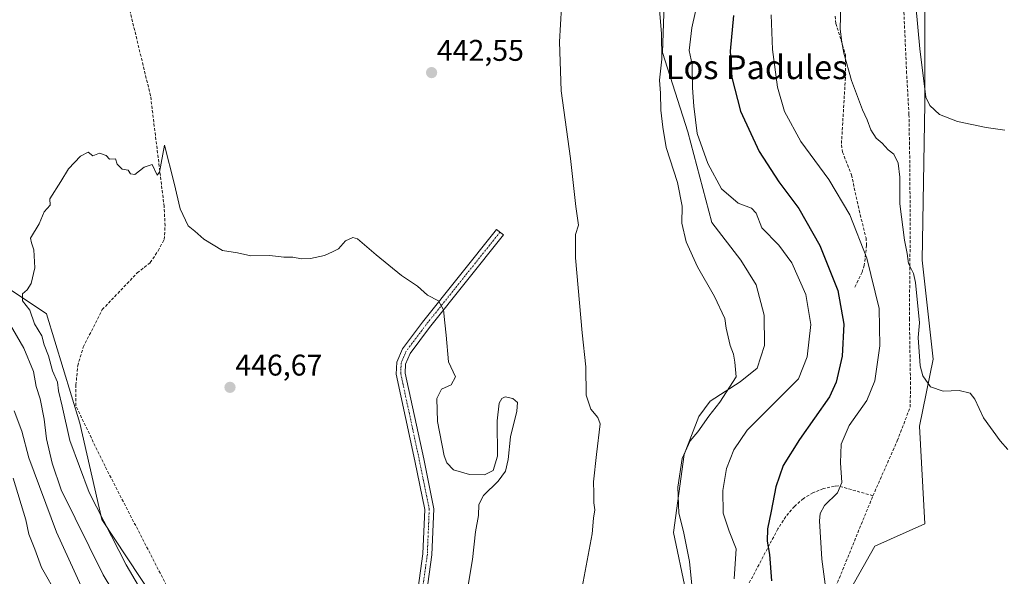
# Model space of a CAD drawing. Units: metres. Extents: x 635143 to 638611, y 4708926 to 4711306.
# Drawn here: x 635601 to 635931, y 4709531 to 4709717 of the extents above; entities that cross this region are included whole.
import ezdxf
from ezdxf.enums import TextEntityAlignment as Align

# ---------------------------------------------------------------- set-up
doc = ezdxf.new("R2010")
doc.units = ezdxf.units.M
doc.header["$MEASUREMENT"] = 0
doc.linetypes.add('TRAZO_Y_PUNTO', pattern=[1, 0.5, -0.25, 0, -0.25])
doc.linetypes.add('TRAZOSX2', pattern=[1.5, 1, -0.5])
for name, color, linetype, lineweight in [('Camino', 19, 'Continuous', 0), ('Camino Cxs', 19, 'Continuous', 0), ('Camino eje', 39, 'TRAZO_Y_PUNTO', 13), ('Carátula', 7, 'Continuous', 5), ('Corriente artificial lineal', 5, 'TRAZOSX2', 13), ('Cultivos herbáceos CxS', 92, 'Continuous', 0), ('Cultivos leñosos', 92, 'Continuous', 0), ('Cultivos leñosos CxS', 92, 'Continuous', 0), ('Curva de nivel maestra', 36, 'Continuous', 30), ('Curva de nivel normal', 36, 'Continuous', 0), ('Matorral', 135, 'Continuous', 0), ('Matorral CxS', 135, 'Continuous', 0), ('Punto de cota en terreno', 7, 'Continuous', 0), ('Rótulo de punto de cota en terreno', 19, 'Continuous', 0), ('Senda', 19, 'TRAZOSX2', 0), ('Texto cartográfico', 19, 'Continuous', 0)]:
    doc.layers.add(name, color=color, linetype=linetype, lineweight=lineweight)
doc.styles.add('Arial', font='txt', dxfattribs={"height": 0.2})

# ---------------------------------------------------------------- blocks, each defined once
blk = doc.blocks.new('*U150')
at = {"layer": 'Cultivos herbáceos CxS', "color": 92, "linetype": 'Continuous', "lineweight": 0}
blk.add_polyline3d([(635874.11, 4709517.42, 418.27), (635887.18, 4709540.78, 416.86), (635903.99, 4709548.25, 416.94), (635902.12, 4709580.95, 416.63), (635906.79, 4709603.37, 413.21), (635903.06, 4709636.53, 413.54), (635903.99, 4709688.85, 410.44), (635903.99, 4709729.95, 408.45)], dxfattribs=at)
blk = doc.blocks.new('*U187')
at = {"layer": 'Curva de nivel normal', "color": 36, "linetype": 'Continuous', "lineweight": 0}
for points in [[(635613.79, 4709524.06, 430), (635608.34, 4709533.66, 430), (635606.09, 4709539.74, 430), (635604.08, 4709544.74, 430), (635603.09, 4709549.58, 430), (635598.81, 4709563.52, 430)], [(635831.5, 4709739.32, 430), (635825.93, 4709714.32, 430), (635825.1, 4709706.66, 430), (635826.13, 4709702.04, 430), (635826.16, 4709694.18, 430), (635826.66, 4709688.04, 430), (635827.77, 4709678.93, 430), (635831.3, 4709668.84, 430), (635835.92, 4709660.39, 430), (635841.48, 4709655.56, 430), (635845.95, 4709653.94, 430), (635847.52, 4709652.2, 430), (635849.37, 4709647.38, 430), (635855.08, 4709641.53, 430), (635859.45, 4709635.58, 430), (635864.18, 4709624.98, 430), (635865.83, 4709615.02, 430), (635864.57, 4709604.12, 430), (635861.66, 4709596.76, 430), (635844.46, 4709579.66, 430), (635840.04, 4709573.01, 430), (635837.59, 4709566.76, 430), (635836.33, 4709559.4, 430), (635836.51, 4709551.87, 430), (635838.45, 4709545.81, 430), (635840.79, 4709539.82, 430), (635840.1, 4709529.8, 430)]]:
    blk.add_polyline3d(points, dxfattribs=at)
blk = doc.blocks.new('*U195')
at = {"layer": 'Curva de nivel normal', "color": 36, "linetype": 'Continuous', "lineweight": 0}
blk.add_polyline3d([(635900.25, 4709729.16, 410), (635902.29, 4709707.32, 410), (635904.34, 4709691.12, 410), (635905.62, 4709688.29, 410), (635908.89, 4709685.32, 410), (635914.88, 4709682.93, 410), (635924.51, 4709680.92, 410), (635930.71, 4709680, 410)], dxfattribs=at)
blk = doc.blocks.new('*U200')
at = {"layer": 'Curva de nivel maestra', "color": 36, "linetype": 'Continuous', "lineweight": 30}
blk.add_polyline3d([(635839.96, 4709718.47, 425), (635838.75, 4709706.45, 425), (635839.34, 4709697.7, 425), (635842.29, 4709686.38, 425), (635848.54, 4709672.9, 425), (635855.14, 4709662.74, 425), (635861.77, 4709653.84, 425), (635868.82, 4709641.43, 425), (635874.89, 4709626.34, 425), (635876.84, 4709615.04, 425), (635876.34, 4709604.38, 425), (635874.28, 4709595.66, 425), (635872.1, 4709590.8, 425), (635861.97, 4709576.47, 425), (635856.56, 4709567.73, 425), (635854.11, 4709560.6, 425), (635852.54, 4709552.52, 425), (635851.26, 4709546.62, 425), (635851.16, 4709542.44, 425), (635851.96, 4709538.01, 425), (635852.61, 4709529.13, 425)], dxfattribs=at)
blk = doc.blocks.new('5PATER')
at = {"layer": 'Carátula', "linetype": 'Continuous', "lineweight": 5}
h = blk.add_hatch(color=250, dxfattribs=at)
edge = h.paths.add_edge_path()
edge.add_ellipse((0, 0.01), major_axis=(-1.33, -1.34), ratio=0.999422, start_angle=0, end_angle=360)

msp = doc.modelspace()

# ---------------------------------------------------------------- linework, layer by layer
at = {"layer": 'Camino', "color": 19, "linetype": 'Continuous', "lineweight": 0}
msp.add_polyline3d([(635730.01, 4709495.16, 446.68), (635735.94, 4709538.18, 446.69), (635736.56, 4709553.05, 446.37), (635733.28, 4709569.34, 446.36), (635727.04, 4709598.39, 446.18), (635727.18, 4709602.42, 445.84), (635729.07, 4709606.78, 445.61), (635735.79, 4709615.77, 445.25), (635760.59, 4709646.84, 443.57), (635762.93, 4709644.96, 443.47), (635738.17, 4709613.93, 445.21), (635731.69, 4709605.26, 445.59), (635730.16, 4709601.74, 445.83), (635730.06, 4709598.65, 446.1), (635736.22, 4709569.96, 446.18), (635739.58, 4709553.29, 446.2), (635738.94, 4709537.92, 446.45), (635732.48, 4709491.04, 446.29)], dxfattribs=at)
at = {"layer": 'Camino Cxs', "color": 19, "linetype": 'Continuous', "lineweight": 0}
msp.add_polyline3d([(635730.01, 4709495.16, 446.68), (635735.94, 4709538.18, 446.69), (635736.56, 4709553.05, 446.37), (635733.28, 4709569.34, 446.36), (635727.04, 4709598.39, 446.18), (635727.18, 4709602.42, 445.84), (635729.07, 4709606.78, 445.61), (635735.79, 4709615.77, 445.25), (635760.59, 4709646.84, 443.57), (635762.93, 4709644.96, 443.47), (635738.17, 4709613.93, 445.21), (635731.69, 4709605.26, 445.59), (635730.16, 4709601.74, 445.83), (635730.06, 4709598.65, 446.1), (635736.22, 4709569.96, 446.18), (635739.58, 4709553.29, 446.2), (635738.94, 4709537.92, 446.45), (635732.48, 4709491.04, 446.29)], dxfattribs=at)
at = {"layer": 'Camino eje', "color": 39, "linetype": 'TRAZO_Y_PUNTO', "lineweight": 13}
msp.add_polyline3d([(635761.76, 4709645.9, 443.54), (635749.38, 4709630.39, 444.33), (635736.98, 4709614.85, 445.24), (635730.38, 4709606.02, 445.6), (635729.62, 4709604.26, 445.67), (635728.67, 4709602.08, 445.84), (635728.6, 4709600.07, 446.01), (635728.55, 4709598.52, 446.14), (635734.75, 4709569.65, 446.27), (635738.07, 4709553.17, 446.28), (635737.44, 4709538.05, 446.54), (635731.25, 4709493.1, 446.5), (635731, 4709491.14, 446.38)], dxfattribs=at)
at = {"layer": 'Corriente artificial lineal', "color": 5, "linetype": 'TRAZOSX2', "lineweight": 13}
msp.add_polyline3d([(635871.34, 4709520.27, 419.13), (635886.58, 4709557.64, 418.5), (635894.74, 4709576.06, 417.44), (635899.04, 4709587.27, 417.07), (635899.17, 4709594.95, 416.06), (635898.79, 4709616.67, 415.78), (635899.06, 4709646.62, 413.99), (635898.95, 4709667.55, 413.37), (635898.82, 4709675.23, 413.12), (635898.64, 4709685.3, 412.57), (635897.87, 4709699.06, 411.55), (635895.25, 4709757.31, 411.09)], dxfattribs=at)
at = {"layer": 'Cultivos herbáceos CxS', "color": 92, "linetype": 'Continuous', "lineweight": 0}
msp.add_polyline3d([(635808.1, 4709302.44, 434.24), (635823.95, 4709304.53, 430.16), (635847.44, 4709306.08, 426.52), (635867.99, 4709303.05, 424.39), (635871.3, 4709302.56, 424.45), (635868.46, 4709313.57, 423.51), (635867.56, 4709317.04, 423.7), (635868.5, 4709328.72, 423.06), (635868.5, 4709344.13, 422.72), (635868.72, 4709347.85, 422.44), (635872.23, 4709405.79, 420.26), (635873.17, 4709465.58, 418.76), (635874.1, 4709484.73, 418.24), (635874.1, 4709517.42, 418.27), (635887.18, 4709540.78, 416.86), (635903.99, 4709548.25, 416.94), (635902.12, 4709580.95, 416.63), (635906.79, 4709603.37, 413.21), (635903.06, 4709636.53, 413.54), (635903.99, 4709688.85, 410.44), (635903.99, 4709729.95, 408.45)], dxfattribs=at)
at = {"layer": 'Cultivos leñosos', "color": 92, "linetype": 'Continuous', "lineweight": 0}
for points in [[(635817.07, 4709732.17, 434.56), (635816.11, 4709706.1, 434.66), (635824.67, 4709679.51, 430.86), (635832.65, 4709649.09, 433.58), (635842.33, 4709636.5, 433.9), (635847.5, 4709628.3, 434.21), (635850.16, 4709618.16, 434.41), (635850.28, 4709607.99, 434.49), (635847.83, 4709600.34, 434.43), (635842.16, 4709595.82, 434), (635832.08, 4709589.35, 435.48), (635828.32, 4709584.22, 435.69), (635823.39, 4709571.45, 434.65), (635819.88, 4709545.35, 436.63), (635823.92, 4709525.7, 436.07), (635821.6, 4709507.24, 436.66), (635814.13, 4709493.81, 436.96), (635804.77, 4709479.08, 437.25), (635795.34, 4709470.7, 438.53), (635792.89, 4709463.05, 438.58)], [(635666.8, 4709491.74, 448.38), (635628.51, 4709549.66, 444.64), (635621.1, 4709581.9, 446.73), (635609.95, 4709618.52, 445.32), (635581.29, 4709637.63, 441.66)]]:
    msp.add_polyline3d(points, dxfattribs=at)
at = {"layer": 'Cultivos leñosos CxS', "color": 92, "linetype": 'Continuous', "lineweight": 0}
for points in [[(635817.08, 4709732.17, 434.56), (635816.11, 4709706.1, 434.66), (635824.68, 4709679.51, 430.86), (635832.65, 4709649.09, 433.58), (635842.33, 4709636.5, 433.9), (635847.5, 4709628.3, 434.21), (635850.16, 4709618.16, 434.41), (635850.28, 4709607.99, 434.49), (635847.83, 4709600.34, 434.43), (635842.16, 4709595.82, 434), (635832.08, 4709589.35, 435.48), (635828.32, 4709584.22, 435.69), (635823.39, 4709571.45, 434.65), (635819.88, 4709545.35, 436.63), (635823.92, 4709525.7, 436.07)], [(635666.8, 4709491.74, 448.38), (635628.51, 4709549.66, 444.64), (635621.1, 4709581.9, 446.73), (635609.95, 4709618.52, 445.32), (635581.3, 4709637.63, 441.66)]]:
    msp.add_polyline3d(points, dxfattribs=at)
at = {"layer": 'Curva de nivel normal', "color": 36, "linetype": 'Continuous', "lineweight": 0}
for points in [[(635875.96, 4709727.16, 415), (635875.66, 4709713.86, 415), (635876.22, 4709709.46, 415), (635876.85, 4709705.78, 415), (635879.45, 4709696.66, 415), (635883.08, 4709686.85, 415), (635884.71, 4709683.54, 415), (635885.83, 4709680.1, 415), (635887.65, 4709677.32, 415), (635889.65, 4709675.68, 415), (635891.65, 4709673.43, 415), (635893.58, 4709672.03, 415), (635895.08, 4709668.94, 415), (635895.58, 4709664.33, 415), (635895.62, 4709655.37, 415), (635897.11, 4709643.25, 415), (635898.06, 4709638.72, 415), (635898.49, 4709635.4, 415), (635900.2, 4709632.09, 415), (635900.8, 4709629.02, 415), (635902.2, 4709615.56, 415), (635901.74, 4709610.67, 415), (635902.38, 4709601.12, 415), (635903.34, 4709597.81, 415), (635905.88, 4709594.13, 415), (635910.06, 4709592.65, 415), (635915.42, 4709592.84, 415), (635919.15, 4709592.02, 415), (635920.72, 4709590.03, 415), (635923.62, 4709583.77, 415), (635929.12, 4709576.06, 415), (635931.74, 4709573.11, 415)], [(635789.23, 4709527.02, 440), (635792.59, 4709544.9, 440), (635793.09, 4709550.19, 440), (635793.54, 4709552.9, 440), (635793.15, 4709555.3, 440), (635793.22, 4709558.49, 440), (635793.11, 4709562.33, 440), (635794.11, 4709571.44, 440), (635795.27, 4709581.68, 440), (635794.52, 4709583.89, 440), (635792.17, 4709586.69, 440), (635790.6, 4709591.28, 440), (635790.46, 4709600.8, 440), (635789.25, 4709612.14, 440), (635786.99, 4709637.32, 440), (635787.06, 4709645.16, 440), (635788.07, 4709648.2, 440), (635787.18, 4709654.48, 440), (635785.35, 4709670.56, 440), (635782.24, 4709693.19, 440), (635781.67, 4709709.66, 440), (635782.38, 4709721.19, 440)], [(635815.12, 4709720.32, 435), (635815.82, 4709712.41, 435), (635815.91, 4709703.84, 435), (635815.11, 4709696.78, 435), (635815.44, 4709692.44, 435), (635815.54, 4709686.75, 435), (635816.25, 4709681.09, 435), (635817.41, 4709674.29, 435), (635821.15, 4709662.49, 435), (635822.7, 4709654.61, 435), (635822.65, 4709648.9, 435), (635824.09, 4709642.67, 435), (635827.84, 4709634.34, 435), (635833.51, 4709624.34, 435), (635836.99, 4709616.94, 435), (635837.49, 4709613.71, 435), (635838.81, 4709607.94, 435), (635839.96, 4709605.01, 435), (635840.31, 4709602.36, 435), (635840.79, 4709597.42, 435), (635835.37, 4709588.93, 435), (635831.67, 4709584.26, 435), (635827.99, 4709579.1, 435), (635825.46, 4709576, 435), (635822.74, 4709570.17, 435), (635821.28, 4709560.54, 435), (635821.66, 4709551.82, 435), (635823.22, 4709545.68, 435), (635825.18, 4709535.6, 435), (635826.6, 4709521.02, 435)], [(635852.55, 4709718.62, 420), (635852.92, 4709707.08, 420), (635854.62, 4709694.47, 420), (635857.02, 4709686.3, 420), (635862.48, 4709676.2, 420), (635871.78, 4709663.52, 420), (635878.84, 4709651.71, 420), (635884.52, 4709637.21, 420), (635888.66, 4709620.35, 420), (635888.86, 4709607.88, 420), (635887.22, 4709596.17, 420), (635884.56, 4709589.5, 420), (635878.64, 4709581.18, 420), (635875.93, 4709574.91, 420), (635875.68, 4709568.68, 420), (635876.15, 4709562.06, 420), (635874.78, 4709558.66, 420), (635870.43, 4709554.4, 420), (635868.91, 4709551.7, 420), (635868.72, 4709549.26, 420), (635869.52, 4709536.46, 420), (635870.59, 4709528.02, 420)], [(635750.96, 4709527.04, 445), (635752.52, 4709536.34, 445), (635753.6, 4709545.61, 445), (635754.56, 4709551, 445), (635754.65, 4709554.69, 445), (635756.24, 4709557.69, 445), (635761.12, 4709562.48, 445), (635763.55, 4709565.87, 445), (635764.51, 4709569.81, 445), (635765.28, 4709577.41, 445), (635767.45, 4709585.93, 445), (635767.65, 4709588.92, 445), (635766.09, 4709590.22, 445), (635763.54, 4709590.8, 445), (635762.32, 4709590.24, 445), (635761.48, 4709588.66, 445), (635760.82, 4709582.7, 445), (635760.9, 4709570.94, 445), (635759.52, 4709566.08, 445), (635756.62, 4709564.68, 445), (635751.58, 4709564.79, 445), (635746.25, 4709566.32, 445), (635743.97, 4709568.63, 445), (635743.08, 4709570.98, 445), (635740.89, 4709582.52, 445), (635740.67, 4709590.24, 445), (635742.14, 4709593.34, 445), (635745.38, 4709594.79, 445), (635746.83, 4709597.41, 445), (635744.51, 4709602.47, 445), (635743.78, 4709611.37, 445), (635743.24, 4709615.56, 445), (635742.81, 4709619.9, 445), (635741.21, 4709622.87, 445), (635737.45, 4709624.78, 445), (635734.2, 4709627.78, 445), (635728.84, 4709631.42, 445), (635720.35, 4709638.29, 445), (635714.01, 4709643.7, 445), (635712.46, 4709644.06, 445), (635710.01, 4709642.98, 445), (635707.68, 4709640.26, 445), (635705.68, 4709639.27, 445), (635703.01, 4709638.04, 445), (635698.32, 4709637.13, 445), (635695.36, 4709637.01, 445), (635692.46, 4709637.48, 445), (635689.38, 4709637.52, 445), (635684.68, 4709638.13, 445), (635678.32, 4709638.01, 445), (635673.85, 4709638.92, 445), (635668.91, 4709639.73, 445), (635662.65, 4709643.58, 445), (635659.67, 4709646.18, 445), (635657.4, 4709647.96, 445), (635654.7, 4709653.74, 445), (635652.67, 4709662.27, 445), (635649.47, 4709675, 445), (635647.74, 4709665.93, 445), (635647.05, 4709665, 445), (635645.29, 4709668.52, 445), (635642.67, 4709667.65, 445), (635639.54, 4709665.18, 445), (635638.13, 4709665.44, 445), (635637.34, 4709666.65, 445), (635635.34, 4709666.98, 445), (635633.65, 4709668.63, 445), (635633.1, 4709670.41, 445), (635631.08, 4709670.39, 445), (635629.92, 4709671.57, 445), (635627.73, 4709672.38, 445), (635625.51, 4709671.48, 445), (635623.86, 4709672.66, 445), (635621.3, 4709671.33, 445), (635617.37, 4709667.15, 445), (635614.78, 4709662.85, 445), (635611.09, 4709657, 445), (635611.15, 4709654.98, 445), (635609.22, 4709652.67, 445), (635607.53, 4709648.67, 445)], [(635607.53, 4709648.67, 445), (635604.6, 4709643.9, 445), (635604.95, 4709642.27, 445), (635605.72, 4709640.02, 445), (635606.01, 4709633.98, 445), (635604.82, 4709628.72, 445), (635603.54, 4709626.63, 445), (635601.97, 4709625.3, 445), (635601.98, 4709622.96, 445), (635604.34, 4709619.76, 445), (635605.91, 4709615.2, 445), (635608.43, 4709611.2, 445), (635609.21, 4709608.12, 445), (635610.6, 4709604.54, 445), (635611.98, 4709599.45, 445), (635613.68, 4709595.66, 445), (635614, 4709592.75, 445), (635615.2, 4709587.62, 445), (635617.82, 4709576.11, 445), (635624.22, 4709558.68, 445), (635636.64, 4709534.5, 445), (635645.95, 4709518.54, 445)], [(635594.14, 4709621.13, 440), (635602.35, 4709607.06, 440), (635605.57, 4709599.23, 440), (635606.56, 4709594.19, 440), (635607.84, 4709590.13, 440), (635609.18, 4709583.34, 440), (635610, 4709576.66, 440), (635611.82, 4709568.61, 440), (635614.84, 4709559.67, 440), (635628.96, 4709531.18, 440), (635638.34, 4709515.67, 440)], [(635621.62, 4709527.37, 435), (635613.34, 4709545.44, 435), (635604.11, 4709570.37, 435), (635601.67, 4709579.22, 435), (635599.09, 4709586.07, 435)]]:
    msp.add_polyline3d(points, dxfattribs=at)
at = {"layer": 'Matorral', "color": 135, "linetype": 'Continuous', "lineweight": 0}
for points in [[(635817.07, 4709732.17, 434.56), (635816.11, 4709706.1, 434.66), (635824.67, 4709679.51, 430.86), (635832.65, 4709649.09, 433.58), (635842.33, 4709636.5, 433.9), (635847.5, 4709628.3, 434.21), (635850.16, 4709618.16, 434.41), (635850.28, 4709607.99, 434.49), (635847.83, 4709600.34, 434.43), (635842.16, 4709595.82, 434), (635832.08, 4709589.35, 435.48), (635828.32, 4709584.22, 435.69), (635823.39, 4709571.45, 434.65), (635819.88, 4709545.35, 436.63), (635823.92, 4709525.7, 436.07), (635821.6, 4709507.24, 436.66), (635814.13, 4709493.81, 436.96), (635804.77, 4709479.08, 437.25), (635795.34, 4709470.7, 438.53), (635792.89, 4709463.05, 438.58)], [(635808.1, 4709302.44, 434.24), (635823.95, 4709304.53, 430.16), (635847.44, 4709306.08, 426.52), (635867.99, 4709303.05, 424.39), (635871.3, 4709302.56, 424.45), (635868.46, 4709313.57, 423.51), (635867.56, 4709317.04, 423.7), (635868.5, 4709328.72, 423.06), (635868.5, 4709344.13, 422.72), (635868.72, 4709347.85, 422.44), (635872.23, 4709405.79, 420.26), (635873.17, 4709465.58, 418.76), (635874.1, 4709484.73, 418.24), (635874.1, 4709517.42, 418.27), (635887.18, 4709540.78, 416.86), (635903.99, 4709548.25, 416.94), (635902.12, 4709580.95, 416.63), (635906.79, 4709603.37, 413.21), (635903.06, 4709636.53, 413.54), (635903.99, 4709688.85, 410.44), (635903.99, 4709729.95, 408.45)], [(635666.8, 4709491.74, 448.38), (635628.51, 4709549.66, 444.64), (635621.1, 4709581.9, 446.73), (635609.95, 4709618.52, 445.32), (635581.29, 4709637.63, 441.66)]]:
    msp.add_polyline3d(points, dxfattribs=at)
at = {"layer": 'Matorral CxS', "color": 135, "linetype": 'Continuous', "lineweight": 0}
for points in [[(635823.92, 4709525.7, 436.07), (635819.88, 4709545.35, 436.63), (635823.39, 4709571.45, 434.65), (635828.32, 4709584.22, 435.69), (635832.08, 4709589.35, 435.48), (635842.16, 4709595.82, 434), (635847.83, 4709600.34, 434.43), (635850.28, 4709607.99, 434.49), (635850.16, 4709618.16, 434.41), (635847.5, 4709628.3, 434.21), (635842.33, 4709636.5, 433.9), (635832.65, 4709649.09, 433.58), (635824.68, 4709679.51, 430.86), (635816.11, 4709706.1, 434.66), (635817.08, 4709732.17, 434.56)], [(635903.99, 4709729.95, 408.45), (635903.99, 4709688.85, 410.44), (635903.06, 4709636.53, 413.54), (635906.79, 4709603.37, 413.21), (635902.12, 4709580.95, 416.63), (635903.99, 4709548.25, 416.94), (635887.18, 4709540.78, 416.86), (635874.11, 4709517.42, 418.27)], [(635581.3, 4709637.63, 441.66), (635609.95, 4709618.52, 445.32), (635621.1, 4709581.9, 446.73), (635628.51, 4709549.66, 444.64), (635666.8, 4709491.74, 448.38), (635676.13, 4709488.93, 449.46), (635692.94, 4709497.34, 449.35), (635719, 4709493.74, 448.58), (635720.02, 4709493.6, 448.39), (635723.76, 4709477.72, 446.86), (635720.02, 4709463.71, 446.02), (635742.6, 4709449.77, 442.4), (635746.57, 4709418.02, 441.11), (635725.4, 4709394.21, 438.38), (635688.59, 4709392.72, 433.24), (635682.58, 4709389.93, 431.75), (635666.78, 4709382.75, 427.5), (635647.47, 4709385.48, 422.99), (635625.01, 4709406.03, 419.43), (635623.37, 4709412.8, 419), (635621.04, 4709428.91, 419.07), (635616.84, 4709445.38, 418.98), (635585.55, 4709504.35, 416.94)]]:
    msp.add_polyline3d(points, dxfattribs=at)
at = {"layer": 'Senda', "color": 19, "linetype": 'TRAZOSX2', "lineweight": 0}
for points in [[(635685.23, 4709488.1, 449.5), (635672.3, 4709492.52, 449.19), (635664.88, 4709500.21, 448.73), (635652.2, 4709523.64, 448.18), (635629.55, 4709567.52, 447.45), (635619.77, 4709587.79, 446.22), (635619.83, 4709594.73, 446.3), (635620.42, 4709601.14, 446.24), (635622.27, 4709607.4, 445.98), (635628.63, 4709619.95, 445.87), (635640.32, 4709632.25, 445.61), (635644.71, 4709635.71, 445.47), (635647.31, 4709639.66, 445.4), (635649.37, 4709643.44, 445.37), (635649.65, 4709648.06, 445.29), (635649.36, 4709654.46, 445.27), (635644.79, 4709691.54, 444.39), (635637.7, 4709720.76, 443.7)], [(635873.95, 4709718.25, 415.21), (635874.22, 4709715.76, 415.2), (635877.36, 4709705.32, 414.98), (635877.37, 4709697.53, 415.16), (635876.03, 4709675.09, 416.78), (635876.44, 4709672.69, 417.02), (635879.39, 4709665.08, 417.46), (635881.98, 4709653.21, 418.54), (635884.27, 4709643.97, 419.26), (635884.46, 4709641.52, 419.6), (635883.69, 4709634.81, 420.61), (635882.95, 4709632.45, 421.07), (635880.32, 4709627.21, 422.28)], [(635886.58, 4709557.64, 418.5), (635874.91, 4709560.97, 419.96), (635873.67, 4709560.84, 420.18), (635870.01, 4709560.02, 420.79), (635866.52, 4709558.65, 421.26), (635863.29, 4709556.73, 421.7), (635860.28, 4709554.1, 422.35), (635857.45, 4709550.7, 423), (635854.77, 4709546.58, 423.76), (635837.34, 4709513.62, 430.27), (635827.89, 4709497.9, 433.13), (635822.57, 4709492.06, 434.37), (635818.69, 4709488.97, 435.17), (635810.38, 4709483.43, 436.51), (635806.61, 4709480.18, 436.99), (635802.36, 4709475.67, 437.31), (635798.1, 4709469.53, 437.74), (635789.13, 4709452.42, 438.84), (635786.99, 4709449.91, 439.13), (635782.25, 4709446.6, 439.45), (635779.97, 4709445.63, 439.61), (635764.41, 4709441.91, 440.61), (635757.53, 4709441.26, 441.08), (635747.68, 4709437.69, 441.78)]]:
    msp.add_polyline3d(points, dxfattribs=at)

# ---------------------------------------------------------------- block references
at = {"layer": 'Cultivos herbáceos CxS', "color": 92, "linetype": 'Continuous', "lineweight": 0}
msp.add_blockref('*U150', (0, 0), dxfattribs=at)
at = {"layer": 'Curva de nivel maestra', "color": 36, "linetype": 'Continuous', "lineweight": 30}
msp.add_blockref('*U200', (0, 0), dxfattribs=at)
at = {"layer": 'Curva de nivel normal', "color": 36, "linetype": 'Continuous', "lineweight": 0}
for name in ['*U195', '*U187']:
    msp.add_blockref(name, (0, 0), dxfattribs=at)
at = {"layer": 'Punto de cota en terreno', "linetype": 'Continuous', "lineweight": 0}
for p in [(635738.86, 4709699.31, 442.55), (635671.39, 4709593.94, 446.67)]:
    msp.add_blockref('5PATER', p, dxfattribs=at)

# ---------------------------------------------------------------- texts
at = {"layer": 'Rótulo de punto de cota en terreno', "color": 19, "linetype": 'Continuous', "lineweight": 0, "style": 'Arial'}
for s, p in [('442,55', (635740.62, 4709701.07)), ('446,67', (635673.15, 4709595.7))]:
    msp.add_text(s, height=7, dxfattribs=at).set_placement(p, align=Align.BOTTOM_LEFT)
at = {"layer": 'Texto cartográfico', "color": 19, "linetype": 'Continuous', "lineweight": 0, "style": 'Arial'}
msp.add_text('Los Padules', height=8, dxfattribs=at).set_placement((635847.65, 4709701.13), align=Align.MIDDLE_CENTER)

doc.saveas('drawing.dxf')
